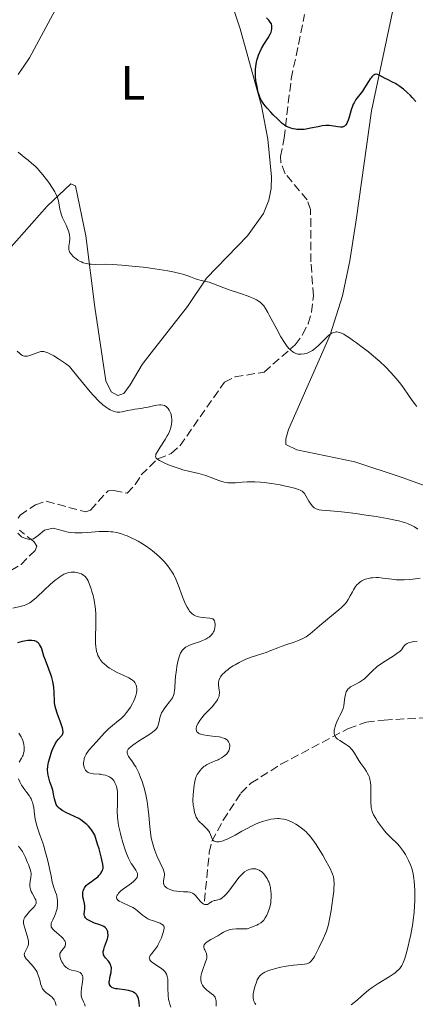
# Model space of a CAD drawing. Units: metres. Extents: x 622141 to 625623, y 4669351 to 4671722.
# Drawn here: x 624747 to 624830, y 4670314 to 4670519 of the extents above; entities that cross this region are included whole.
import ezdxf
from ezdxf.enums import TextEntityAlignment as Align

# ---------------------------------------------------------------- set-up
doc = ezdxf.new("R2010")
doc.units = ezdxf.units.M
doc.header["$MEASUREMENT"] = 0
doc.linetypes.add('DGN Style 3', pattern=[2.435891, 1.739922, -0.695969])
for name, color, linetype, lineweight in [('Barranco lineal', 142, 'DGN Style 3', 13), ('Curva de nivel directora', 30, 'Continuous', 30), ('Curva de nivel intermedia', 30, 'Continuous', 0), ('Etiqueta de uso rústico', 92, 'Continuous', 0), ('Línea de cambio de uso (parcela vista)', 92, 'Continuous', 0)]:
    doc.layers.add(name, color=color, linetype=linetype, lineweight=lineweight)
doc.styles.add('Style-Arial', font='arial.ttf')

msp = doc.modelspace()

# ---------------------------------------------------------------- linework, layer by layer
at = {"layer": 'Barranco lineal', "color": 142, "linetype": 'DGN Style 3', "lineweight": 13}
for points in [[(624746.83, 4670414.98, 314.97), (624747.21, 4670415.61, 314.86), (624750.4, 4670417.77, 314.17), (624752.69, 4670418.48, 313.71), (624760.91, 4670416.28, 312.63), (624761.87, 4670416.65, 312.48), (624765.57, 4670420.68, 312), (624766.76, 4670420.7, 311.76), (624769.55, 4670420.15, 311.76), (624771.23, 4670421.97, 311.46), (624772.46, 4670423.96, 311.05), (624775.93, 4670427.36, 309.87), (624778.73, 4670428.43, 309.38), (624780.56, 4670430.08, 308.93), (624789.79, 4670443.29, 307), (624792, 4670444.38, 306.72), (624798.08, 4670445.41, 306.04), (624804.54, 4670451.07, 304.85), (624806.08, 4670453.19, 304.6), (624807.22, 4670455.48, 304.4), (624807.97, 4670457.89, 304.21), (624808.33, 4670461.25, 303.9), (624807.82, 4670468.38, 302.94), (624807.76, 4670479.25, 301.98), (624807.01, 4670481.26, 301.75), (624802.47, 4670486.7, 300.99), (624801.58, 4670489.07, 300.69), (624801.5, 4670490.29, 300.56), (624802.22, 4670494.15, 300.39), (624803.73, 4670506.51, 299.11), (624806.5, 4670519.9, 298.58)], [(624743.21, 4670402.82, 317.07), (624747.42, 4670405.34, 315.89), (624750.34, 4670408.26, 315.16), (624750.69, 4670409.12, 315.1), (624750.08, 4670410.11, 315.1), (624747.07, 4670412.44, 315.1)], [(624785.62, 4670335.21, 314.37), (624786.64, 4670345.34, 311.27), (624787.2, 4670347.65, 310.62), (624789.54, 4670352.03, 309.65), (624793.23, 4670357.7, 308.63), (624795.33, 4670359.76, 308.17), (624801.57, 4670363.69, 306.78), (624815.62, 4670371.15, 304.63), (624819.31, 4670372.46, 304.36), (624823.07, 4670372.92, 304.12), (624831.3, 4670373.35, 303.05), (624834.28, 4670372.61, 303.05), (624837.68, 4670371.27, 302.57), (624842.81, 4670370.66, 301.86), (624856.68, 4670373.57, 300.42), (624861.4, 4670375.73, 299.71), (624866.6, 4670378.99, 298.64), (624868.87, 4670380.09, 298.32), (624871.26, 4670380.79, 298.09), (624876.98, 4670380.86, 297.58), (624879.76, 4670380.9, 296.85), (624884.7, 4670382.07, 296.37), (624887.58, 4670381.52, 295.77)]]:
    msp.add_polyline3d(points, dxfattribs=at)
at = {"layer": 'Curva de nivel directora', "color": 30, "linetype": 'Continuous', "lineweight": 30, "flags": 128}
for points, elevation in [([(624801.59, 4670497.39), (624800.9, 4670498.06), (624799.96, 4670499), (624799.45, 4670499.54), (624798.68, 4670500.39), (624798, 4670501.23), (624797.72, 4670501.62), (624797.49, 4670501.99), (624797.36, 4670502.23), (624797.15, 4670502.67), (624796.95, 4670503.29), (624796.86, 4670503.67), (624796.72, 4670504.42), (624796.6, 4670504.99), (624796.43, 4670505.79), (624796.36, 4670506.22), (624796.28, 4670506.93), (624796.25, 4670507.31), (624796.25, 4670508.05), (624796.27, 4670508.43), (624796.33, 4670509.04), (624796.49, 4670509.98), (624796.65, 4670510.61), (624796.75, 4670510.93), (624796.91, 4670511.4), (624797.11, 4670511.87), (624797.55, 4670512.78), (624798.03, 4670513.63), (624798.91, 4670515.05), (624799.34, 4670515.82), (624799.51, 4670516.22), (624799.59, 4670516.46), (624799.69, 4670516.89), (624799.71, 4670517.33), (624799.69, 4670517.56), (624799.58, 4670517.92), (624799.36, 4670518.3), (624799.21, 4670518.51), (624799.02, 4670518.72), (624798.55, 4670519.17)], 300), ([(624829.68, 4670501.79), (624828.91, 4670502.6), (624828.54, 4670502.98), (624827.8, 4670503.68), (624827.08, 4670504.3), (624826.62, 4670504.67), (624826.32, 4670504.89), (624825.74, 4670505.29), (624825.43, 4670505.48), (624824.83, 4670505.81), (624823.76, 4670506.33), (624823.3, 4670506.55), (624822.69, 4670506.9), (624822.01, 4670507.28), (624821.7, 4670507.39), (624821.44, 4670507.43), (624821.31, 4670507.43), (624821.12, 4670507.38), (624820.92, 4670507.28), (624820.82, 4670507.21), (624820.5, 4670506.92), (624820.34, 4670506.72), (624820.17, 4670506.49), (624819.8, 4670505.92), (624818.98, 4670504.6), (624818.54, 4670503.94), (624817.2, 4670502.15), (624816.81, 4670501.52), (624816.63, 4670501.18), (624816.48, 4670500.82), (624816.21, 4670500.06), (624815.77, 4670498.53), (624815.57, 4670497.86), (624815.38, 4670497.37), (624815.28, 4670497.16), (624815.1, 4670496.9), (624814.91, 4670496.69), (624814.8, 4670496.61), (624814.56, 4670496.49), (624814.43, 4670496.45), (624814.21, 4670496.42), (624813.96, 4670496.42), (624813.42, 4670496.49), (624812.09, 4670496.71), (624811.59, 4670496.76), (624811.34, 4670496.77), (624810.94, 4670496.76), (624810.13, 4670496.67), (624809.31, 4670496.52), (624807.74, 4670496.18), (624806.81, 4670496.02), (624806.38, 4670495.96), (624805.76, 4670495.91), (624805.18, 4670495.92), (624804.9, 4670495.94), (624804.63, 4670495.97), (624804.1, 4670496.07), (624803.6, 4670496.21), (624803.29, 4670496.32), (624802.74, 4670496.56), (624802.39, 4670496.76), (624802.22, 4670496.87), (624801.86, 4670497.15), (624801.59, 4670497.39)], 300), ([(624756.18, 4670370.47), (624756.16, 4670370.78), (624756.13, 4670370.96), (624756.05, 4670371.27), (624755.94, 4670371.63), (624755.64, 4670372.45), (624754.93, 4670374.34), (624754.65, 4670375.27), (624754.55, 4670375.71), (624754.42, 4670376.52), (624754.37, 4670377.28), (624754.35, 4670378.24), (624754.34, 4670378.71), (624754.27, 4670379.68), (624754.2, 4670380.17), (624754.05, 4670380.95), (624753.84, 4670381.76), (624753.71, 4670382.19), (624753.22, 4670383.54), (624752.5, 4670385.37), (624752.18, 4670386.22), (624751.93, 4670387.01), (624751.65, 4670387.92), (624751.49, 4670388.31), (624751.3, 4670388.64), (624751.2, 4670388.79), (624751.02, 4670388.99), (624750.8, 4670389.15), (624750.64, 4670389.24), (624750.28, 4670389.39), (624750.08, 4670389.44), (624749.65, 4670389.5), (624749.17, 4670389.5), (624748.82, 4670389.48), (624748.08, 4670389.36), (624747.63, 4670389.26), (624746.69, 4670388.99)], 325), ([(624765.49, 4670328.82), (624765.44, 4670328.99), (624765.31, 4670329.28), (624765.21, 4670329.42), (624764.97, 4670329.67), (624764.64, 4670329.88), (624764.36, 4670330.01), (624763.66, 4670330.29), (624762.76, 4670330.62), (624762.28, 4670330.82), (624761.61, 4670331.14), (624761.22, 4670331.39), (624761.06, 4670331.52), (624760.86, 4670331.73), (624760.72, 4670331.95), (624760.66, 4670332.11), (624760.6, 4670332.43), (624760.59, 4670332.6), (624760.61, 4670332.94), (624760.7, 4670333.63), (624760.73, 4670333.97), (624760.72, 4670334.22), (624760.66, 4670334.7), (624760.42, 4670335.62), (624760.32, 4670336.08), (624760.27, 4670336.5), (624760.27, 4670336.71), (624760.29, 4670337.03), (624760.36, 4670337.34), (624760.41, 4670337.5), (624760.55, 4670337.81), (624760.64, 4670337.96), (624760.8, 4670338.18), (624761, 4670338.41), (624761.46, 4670338.83), (624762, 4670339.24), (624762.72, 4670339.75), (624763.04, 4670340), (624763.47, 4670340.35), (624763.65, 4670340.52), (624763.96, 4670340.87), (624764.13, 4670341.1), (624764.22, 4670341.26), (624764.39, 4670341.59), (624764.47, 4670341.83), (624764.5, 4670341.98), (624764.51, 4670342.26), (624764.46, 4670342.88), (624764.27, 4670343.82), (624764.12, 4670344.44), (624763.67, 4670346.05), (624763.37, 4670347.07), (624762.8, 4670348.9), (624762.37, 4670349.63), (624762.08, 4670350.06), (624761.88, 4670350.32), (624761.47, 4670350.8), (624761.16, 4670351.12), (624760.95, 4670351.31), (624760.52, 4670351.67), (624759.87, 4670352.12), (624759.44, 4670352.38), (624758.58, 4670352.82), (624756.77, 4670353.66), (624756.24, 4670353.94), (624755.99, 4670354.08), (624755.55, 4670354.39), (624755.35, 4670354.56), (624755.1, 4670354.83), (624754.89, 4670355.13), (624754.77, 4670355.34), (624754.58, 4670355.8), (624754.51, 4670356.03), (624754.39, 4670356.51), (624754.21, 4670357.48), (624754.12, 4670357.95), (624754.04, 4670358.28), (624753.86, 4670358.9), (624753.44, 4670360.05), (624753.26, 4670360.63), (624753.12, 4670361.15), (624753.06, 4670361.43), (624753, 4670361.85), (624752.96, 4670362.54), (624753.01, 4670363.31), (624753.07, 4670363.72), (624753.15, 4670364.16), (624753.39, 4670365.07), (624753.68, 4670366), (624753.83, 4670366.4), (624754.14, 4670367.14), (624754.38, 4670367.64), (624754.56, 4670367.96), (624754.9, 4670368.5), (624755.22, 4670368.92), (624755.77, 4670369.54), (624755.96, 4670369.77), (624756.04, 4670369.89), (624756.13, 4670370.1), (624756.18, 4670370.33), (624756.18, 4670370.47)], 325), ([(624772.08, 4670313.23), (624772.04, 4670314.08), (624771.98, 4670314.58), (624771.92, 4670314.82), (624771.81, 4670315.17), (624771.65, 4670315.49), (624771.55, 4670315.64), (624771.3, 4670315.92), (624771.15, 4670316.04), (624770.88, 4670316.21), (624770.56, 4670316.35), (624770.33, 4670316.43), (624769.82, 4670316.56), (624769.01, 4670316.7), (624767.95, 4670316.84), (624767.49, 4670316.9), (624767.2, 4670316.95), (624766.72, 4670317.07), (624766.37, 4670317.21), (624766.21, 4670317.32), (624766.12, 4670317.4), (624765.98, 4670317.58), (624765.88, 4670317.79), (624765.84, 4670317.9), (624765.81, 4670318.1), (624765.8, 4670318.44), (624765.82, 4670318.63), (624765.89, 4670319.07), (624766, 4670319.58), (624766.17, 4670320.32), (624766.22, 4670320.7), (624766.25, 4670321.08), (624766.24, 4670321.26), (624766.21, 4670321.52), (624766.14, 4670321.78), (624766.08, 4670321.94), (624765.93, 4670322.24), (624765.64, 4670322.65), (624765.04, 4670323.36), (624764.82, 4670323.64), (624764.73, 4670323.78), (624764.63, 4670323.99), (624764.57, 4670324.2), (624764.55, 4670324.32), (624764.54, 4670324.56), (624764.55, 4670324.7), (624764.59, 4670324.91), (624764.65, 4670325.14), (624764.83, 4670325.65), (624765.26, 4670326.78), (624765.43, 4670327.34), (624765.49, 4670327.6), (624765.55, 4670328.1), (624765.54, 4670328.55), (624765.49, 4670328.82)], 325)]:
    msp.add_lwpolyline(points, dxfattribs=dict(at, elevation=elevation))
at = {"layer": 'Curva de nivel intermedia', "color": 30, "linetype": 'Continuous', "lineweight": 0, "flags": 128}
for points, elevation in [([(624784.5, 4670464.61), (624783.8, 4670464.85), (624782.75, 4670465.25), (624782.14, 4670465.48), (624781.15, 4670465.79), (624780.54, 4670465.95), (624779.42, 4670466.21), (624777.99, 4670466.48), (624777.13, 4670466.62), (624774.4, 4670467.03), (624772.88, 4670467.23), (624770.58, 4670467.49), (624768.41, 4670467.7), (624767.43, 4670467.77), (624766.55, 4670467.82), (624765.05, 4670467.86), (624762.87, 4670467.83), (624762.06, 4670467.85), (624761.69, 4670467.88), (624761, 4670468), (624760.38, 4670468.18), (624760, 4670468.33), (624759.75, 4670468.45), (624759.28, 4670468.72), (624758.82, 4670469.03), (624758.61, 4670469.2), (624758.3, 4670469.46), (624757.91, 4670469.88), (624757.7, 4670470.17), (624757.61, 4670470.31), (624757.51, 4670470.53), (624757.44, 4670470.74), (624757.41, 4670470.88), (624757.39, 4670471.17), (624757.41, 4670471.6), (624757.55, 4670472.48), (624757.59, 4670473.12), (624757.58, 4670473.46), (624757.51, 4670474), (624757.36, 4670474.61), (624757.25, 4670474.93), (624757.12, 4670475.28), (624756.8, 4670476.01), (624756.09, 4670477.54), (624755.8, 4670478.29), (624755.68, 4670478.64), (624755.51, 4670479.32), (624755.22, 4670481.06), (624755.1, 4670481.51), (624755.03, 4670481.73), (624754.9, 4670482.07), (624754.63, 4670482.64), (624754.45, 4670482.95), (624754, 4670483.68), (624753.19, 4670484.86), (624752.71, 4670485.52), (624751.95, 4670486.51), (624751.15, 4670487.45), (624750.76, 4670487.88), (624750.37, 4670488.27), (624749.63, 4670488.95), (624748.93, 4670489.53), (624748.07, 4670490.2), (624747.67, 4670490.52), (624746.85, 4670491.23)], 305), ([(624829.9, 4670438.24), (624829.55, 4670438.65), (624828.8, 4670439.66), (624828.14, 4670440.61), (624827.11, 4670442.09), (624826.53, 4670442.88), (624825.57, 4670444.09), (624825.05, 4670444.7), (624824.5, 4670445.3), (624823.35, 4670446.48), (624822.15, 4670447.59), (624821.35, 4670448.3), (624819.8, 4670449.59), (624818.24, 4670450.82), (624817.31, 4670451.52), (624816.72, 4670451.94), (624815.64, 4670452.68), (624814.98, 4670453.1), (624814.66, 4670453.28), (624814.2, 4670453.51), (624813.74, 4670453.67), (624813.52, 4670453.72), (624813.23, 4670453.75), (624813.08, 4670453.75), (624812.86, 4670453.73), (624812.53, 4670453.65), (624812.2, 4670453.5), (624811.98, 4670453.37), (624811.55, 4670453.06), (624810.9, 4670452.47), (624809.7, 4670451.22), (624809.42, 4670450.95), (624808.9, 4670450.49), (624808.43, 4670450.12), (624808.13, 4670449.92), (624807.58, 4670449.6), (624807.07, 4670449.37), (624806.81, 4670449.29), (624806.42, 4670449.19), (624805.77, 4670449.12), (624805.32, 4670449.12), (624805.07, 4670449.15), (624804.68, 4670449.26), (624804.25, 4670449.46), (624804.02, 4670449.61), (624803.7, 4670449.86), (624803.54, 4670450.01), (624803.28, 4670450.27), (624802.88, 4670450.74), (624802.46, 4670451.33), (624802.17, 4670451.77), (624801.58, 4670452.74), (624800.69, 4670454.32), (624799.15, 4670457.24), (624798.86, 4670457.78), (624798.37, 4670458.62), (624797.98, 4670459.19), (624797.76, 4670459.46), (624797.61, 4670459.61), (624797.32, 4670459.87), (624796.81, 4670460.23), (624796.5, 4670460.42), (624795.93, 4670460.71), (624795.2, 4670461.03), (624794.75, 4670461.2), (624793.15, 4670461.76), (624790.77, 4670462.55), (624789.69, 4670462.93), (624788.41, 4670463.41), (624787.15, 4670463.92), (624786.63, 4670464.1), (624785.9, 4670464.29), (624784.96, 4670464.5), (624784.5, 4670464.61)], 305), ([(624759.24, 4670444.42), (624757.55, 4670446.56), (624756.66, 4670447.2), (624755.25, 4670448.17), (624754.23, 4670448.8), (624753.72, 4670449.08), (624753.44, 4670449.21), (624752.97, 4670449.42), (624752.4, 4670449.61), (624752.14, 4670449.66), (624751.76, 4670449.68), (624751.57, 4670449.66), (624751.14, 4670449.56), (624750.37, 4670449.29), (624749.27, 4670448.87), (624748.75, 4670448.73), (624748.34, 4670448.7), (624748.15, 4670448.72), (624747.86, 4670448.8), (624747.72, 4670448.86), (624747.41, 4670449.05), (624747.16, 4670449.24), (624746.59, 4670449.75)], 310), ([(624809.1, 4670416.81), (624808.89, 4670416.89), (624808.52, 4670417.11), (624808.29, 4670417.3), (624808.15, 4670417.45), (624807.87, 4670417.8), (624807.4, 4670418.54), (624806.77, 4670419.61), (624806.46, 4670420.07), (624806.14, 4670420.43), (624805.97, 4670420.57), (624805.84, 4670420.66), (624805.57, 4670420.82), (624805.24, 4670420.96), (624804.39, 4670421.22), (624803.21, 4670421.51), (624802.53, 4670421.66), (624801.41, 4670421.89), (624799.64, 4670422.19), (624798.07, 4670422.39), (624797.3, 4670422.47), (624796.16, 4670422.54), (624795.06, 4670422.56), (624794.51, 4670422.54), (624793.46, 4670422.47), (624792.1, 4670422.36), (624791.45, 4670422.33), (624790.8, 4670422.33), (624790.49, 4670422.35), (624790.02, 4670422.41), (624789.56, 4670422.5), (624789.26, 4670422.58), (624788.66, 4670422.78), (624788.07, 4670423.01), (624786.86, 4670423.51), (624785.94, 4670423.86), (624785.46, 4670424.01), (624784.47, 4670424.27), (624782.33, 4670424.76), (624781.16, 4670425.06), (624780.55, 4670425.24), (624779.32, 4670425.65), (624778.52, 4670425.95), (624777.54, 4670426.35), (624777.09, 4670426.54), (624776.27, 4670426.95), (624775.89, 4670427.19), (624775.74, 4670427.31), (624775.58, 4670427.47), (624775.51, 4670427.58), (624775.44, 4670427.82), (624775.48, 4670428.08), (624775.54, 4670428.27), (624775.78, 4670428.74), (624776.42, 4670429.76), (624777.44, 4670431.34), (624777.89, 4670432.09), (624778.07, 4670432.42), (624778.37, 4670433.02), (624778.57, 4670433.55), (624778.66, 4670433.88), (624778.78, 4670434.53), (624778.83, 4670435.2), (624778.82, 4670435.54), (624778.78, 4670436.05), (624778.69, 4670436.54), (624778.62, 4670436.77), (624778.45, 4670437.21), (624778.3, 4670437.48), (624778.08, 4670437.8), (624777.96, 4670437.94), (624777.65, 4670438.21), (624777.49, 4670438.32), (624777.32, 4670438.41), (624776.95, 4670438.53), (624776.56, 4670438.59), (624776.29, 4670438.6), (624775.7, 4670438.54), (624774.99, 4670438.39), (624773.92, 4670438.12), (624773.34, 4670438), (624772.41, 4670437.84), (624771.11, 4670437.66), (624770.48, 4670437.56), (624769.6, 4670437.37), (624768.52, 4670437.14), (624768.03, 4670437.07), (624767.62, 4670437.05), (624767.42, 4670437.06), (624767.1, 4670437.11), (624766.59, 4670437.26), (624765.99, 4670437.54), (624765.65, 4670437.73), (624765.2, 4670438.02), (624764.93, 4670438.2), (624764.48, 4670438.56), (624763.64, 4670439.34), (624762.52, 4670440.51), (624761.85, 4670441.27), (624760.21, 4670443.21), (624759.24, 4670444.42)], 310), ([(624830.11, 4670412.68), (624829.4, 4670413.14), (624828.88, 4670413.43), (624828.58, 4670413.58), (624828.06, 4670413.81), (624827.42, 4670414.03), (624827.05, 4670414.15), (624826.16, 4670414.39), (624825.64, 4670414.51), (624824.75, 4670414.7), (624823.73, 4670414.9), (624821.39, 4670415.3), (624818.86, 4670415.68), (624817.19, 4670415.92), (624814.22, 4670416.28), (624811.89, 4670416.5), (624810.11, 4670416.63), (624809.56, 4670416.7), (624809.1, 4670416.81)], 310), ([(624781.07, 4670398.6), (624780.17, 4670401.07), (624779.67, 4670402.27), (624779.18, 4670403.27), (624778.9, 4670403.75), (624778.44, 4670404.44), (624777.93, 4670405.13), (624777.65, 4670405.47), (624777.25, 4670405.93), (624776.36, 4670406.83), (624775.62, 4670407.49), (624774.84, 4670408.14), (624774.44, 4670408.45), (624773.31, 4670409.24), (624772.72, 4670409.62), (624771.81, 4670410.15), (624770.87, 4670410.64), (624770.38, 4670410.87), (624769.51, 4670411.26), (624769.06, 4670411.43), (624768.36, 4670411.67), (624767.65, 4670411.88), (624767.29, 4670411.96), (624766.54, 4670412.1), (624766.16, 4670412.15), (624765.57, 4670412.2), (624764.97, 4670412.22), (624763.73, 4670412.18), (624761.29, 4670411.97), (624760.16, 4670411.89), (624759.64, 4670411.88), (624758.66, 4670411.9), (624757.78, 4670411.99), (624757.24, 4670412.07), (624754.12, 4670412.9), (624752.3, 4670412.48), (624750.99, 4670411.38), (624750.03, 4670410.69), (624749.23, 4670410.52), (624748.38, 4670410.7), (624747.5, 4670411.11), (624746.72, 4670411.81)], 315), ([(624761.56, 4670361.93), (624761.4, 4670362.01), (624761.18, 4670362.14), (624760.99, 4670362.31), (624760.88, 4670362.44), (624760.69, 4670362.75), (624760.62, 4670362.91), (624760.51, 4670363.27), (624760.46, 4670363.65), (624760.45, 4670363.91), (624760.48, 4670364.43), (624760.54, 4670364.72), (624760.59, 4670364.91), (624760.72, 4670365.28), (624760.98, 4670365.81), (624761.19, 4670366.15), (624761.67, 4670366.8), (624762.28, 4670367.48), (624763.14, 4670368.37), (624763.57, 4670368.84), (624764.88, 4670370.32), (624765.36, 4670370.82), (624765.62, 4670371.07), (624766.46, 4670371.78), (624767.64, 4670372.72), (624768.2, 4670373.19), (624768.47, 4670373.43), (624768.96, 4670373.93), (624769.42, 4670374.45), (624769.7, 4670374.81), (624770.21, 4670375.56), (624770.67, 4670376.36), (624770.87, 4670376.78), (624771.13, 4670377.39), (624771.33, 4670377.99), (624771.41, 4670378.27), (624771.46, 4670378.55), (624771.52, 4670379.06), (624771.52, 4670379.53), (624771.49, 4670379.82), (624771.45, 4670380), (624771.36, 4670380.32), (624771.23, 4670380.61), (624771.14, 4670380.75), (624770.98, 4670380.94), (624770.65, 4670381.23), (624770.43, 4670381.38), (624769.86, 4670381.69), (624768.68, 4670382.25), (624767.43, 4670382.84), (624766.8, 4670383.17), (624765.87, 4670383.71), (624765.37, 4670384.06), (624765.13, 4670384.24), (624764.79, 4670384.53), (624764.33, 4670384.99), (624763.93, 4670385.5), (624763.76, 4670385.77), (624763.45, 4670386.36), (624763.33, 4670386.68), (624763.17, 4670387.19), (624763.06, 4670387.74), (624763.01, 4670388.13), (624762.94, 4670388.94), (624762.93, 4670390.21), (624763.02, 4670392.74), (624763.03, 4670394.26), (624763.01, 4670394.97), (624762.94, 4670395.98), (624762.83, 4670396.95), (624762.75, 4670397.43), (624762.66, 4670397.91), (624762.44, 4670398.83), (624762.2, 4670399.7), (624762.03, 4670400.24), (624761.71, 4670401.16), (624761.38, 4670401.91), (624761.18, 4670402.27), (624761.05, 4670402.46), (624760.76, 4670402.78), (624760.44, 4670403.06), (624760.27, 4670403.18), (624759.99, 4670403.34), (624759.52, 4670403.54), (624759, 4670403.66), (624758.64, 4670403.71), (624758.39, 4670403.72), (624757.9, 4670403.71), (624757.4, 4670403.65), (624757.15, 4670403.59), (624756.76, 4670403.46), (624756.34, 4670403.28), (624756.12, 4670403.16), (624755.49, 4670402.76), (624755.13, 4670402.5), (624754.55, 4670402.04), (624753.51, 4670401.14), (624752.29, 4670400.01), (624750.62, 4670398.46), (624749.88, 4670397.82), (624749.25, 4670397.35)], 320), ([(624790.55, 4670383.47), (624790.88, 4670383.72), (624791.6, 4670384.19), (624792.01, 4670384.44), (624792.86, 4670384.91), (624793.71, 4670385.33), (624794.28, 4670385.58), (624795.35, 4670386.01), (624796.46, 4670386.38), (624797.82, 4670386.79), (624798.48, 4670387.01), (624799.49, 4670387.39), (624800.9, 4670387.96), (624801.64, 4670388.24), (624802.79, 4670388.63), (624804.31, 4670389.13), (624805, 4670389.38), (624805.84, 4670389.74), (624806.24, 4670389.94), (624806.81, 4670390.28), (624807.1, 4670390.47), (624807.69, 4670390.9), (624808.66, 4670391.7), (624810.09, 4670392.95), (624810.87, 4670393.61), (624812.09, 4670394.6), (624813.62, 4670395.84), (624814.26, 4670396.41), (624814.53, 4670396.68), (624815, 4670397.18), (624815.37, 4670397.68), (624815.59, 4670398.02), (624816.01, 4670398.76), (624816.45, 4670399.62), (624816.7, 4670400.06), (624817.12, 4670400.72), (624817.45, 4670401.12), (624817.63, 4670401.31), (624817.92, 4670401.57), (624818.24, 4670401.8), (624818.46, 4670401.94), (624818.95, 4670402.17), (624819.2, 4670402.27), (624819.74, 4670402.42), (624820.3, 4670402.53), (624820.68, 4670402.57), (624821.46, 4670402.6), (624821.9, 4670402.58), (624822.79, 4670402.49), (624824.65, 4670402.23), (624825.64, 4670402.14), (624826.16, 4670402.12), (624827.23, 4670402.13), (624828.34, 4670402.2), (624829.08, 4670402.28), (624830.58, 4670402.49)], 310), ([(624774.38, 4670349.46), (624774.24, 4670350.65), (624774.03, 4670353.09), (624773.92, 4670354.28), (624773.85, 4670354.85), (624773.68, 4670355.95), (624773.48, 4670357), (624773.33, 4670357.69), (624772.98, 4670359.02), (624772.56, 4670360.34), (624772.33, 4670360.97), (624771.96, 4670361.89), (624771.54, 4670362.74), (624771.32, 4670363.14), (624771.09, 4670363.51), (624770.62, 4670364.2), (624770.06, 4670364.99), (624769.83, 4670365.34), (624769.65, 4670365.66), (624769.59, 4670365.81), (624769.53, 4670366.09), (624769.53, 4670366.23), (624769.56, 4670366.43), (624769.6, 4670366.56), (624769.76, 4670366.82), (624770, 4670367.09), (624770.2, 4670367.28), (624770.73, 4670367.69), (624771.92, 4670368.5), (624773.69, 4670369.63), (624774.45, 4670370.12), (624775.18, 4670370.66), (624775.43, 4670370.89), (624775.72, 4670371.24), (624775.83, 4670371.42), (624775.99, 4670371.83), (624776.19, 4670372.6), (624776.37, 4670373.38), (624776.49, 4670373.79), (624776.72, 4670374.39), (624776.87, 4670374.68), (624777.22, 4670375.24), (624777.61, 4670375.76), (624778.38, 4670376.71), (624778.79, 4670377.28), (624778.96, 4670377.56), (624779.16, 4670377.99), (624779.31, 4670378.45), (624779.36, 4670378.71), (624779.4, 4670378.98), (624779.45, 4670379.59), (624779.52, 4670381.08), (624779.6, 4670382), (624779.78, 4670383.38), (624779.9, 4670384.09), (624780.12, 4670385.14), (624780.39, 4670386.08), (624780.53, 4670386.49), (624780.68, 4670386.85), (624780.79, 4670387.06), (624781.01, 4670387.42), (624781.14, 4670387.57), (624781.4, 4670387.84), (624781.68, 4670388.06), (624781.89, 4670388.19), (624782.36, 4670388.42), (624783.28, 4670388.77), (624784.6, 4670389.22), (624785.2, 4670389.45), (624785.95, 4670389.78), (624786.36, 4670390.02), (624786.6, 4670390.19), (624787, 4670390.54), (624787.12, 4670390.68), (624787.35, 4670390.98), (624787.53, 4670391.31), (624787.63, 4670391.53), (624787.77, 4670392.02), (624787.8, 4670392.21), (624787.84, 4670392.59), (624787.84, 4670392.84), (624787.8, 4670393.3), (624787.73, 4670393.58), (624787.62, 4670393.79), (624787.55, 4670393.87), (624787.36, 4670393.99), (624787.19, 4670394.05), (624786.74, 4670394.13), (624785.18, 4670394.28), (624784.37, 4670394.42), (624783.94, 4670394.54), (624783.74, 4670394.61), (624783.46, 4670394.75), (624783.08, 4670395.01), (624782.72, 4670395.37), (624782.55, 4670395.59), (624782.38, 4670395.84), (624782.04, 4670396.42), (624781.71, 4670397.08), (624781.49, 4670397.57), (624781.07, 4670398.6)], 315), ([(624749.25, 4670397.35), (624748.97, 4670397.17), (624748.43, 4670396.89), (624748.07, 4670396.75), (624747.27, 4670396.53), (624745.72, 4670396.19)], 320), ([(624814.17, 4670374.51), (624814.31, 4670374.84), (624814.51, 4670375.35), (624814.59, 4670375.62), (624814.66, 4670375.9), (624814.76, 4670376.5), (624814.92, 4670377.68), (624815, 4670378.19), (624815.09, 4670378.59), (624815.15, 4670378.76), (624815.27, 4670379), (624815.42, 4670379.22), (624815.51, 4670379.33), (624815.87, 4670379.65), (624816.1, 4670379.81), (624817.01, 4670380.32), (624817.94, 4670380.83), (624818.39, 4670381.1), (624819.01, 4670381.53), (624819.27, 4670381.76), (624819.75, 4670382.25), (624820.41, 4670382.98), (624820.83, 4670383.39), (624821.33, 4670383.82), (624821.62, 4670384.05), (624822.13, 4670384.42), (624823.29, 4670385.19), (624824.94, 4670386.25), (624825.72, 4670386.78), (624826.39, 4670387.29), (624826.68, 4670387.53), (624826.8, 4670387.74), (624827.06, 4670388.11), (624827.32, 4670388.41), (624827.49, 4670388.57), (624827.85, 4670388.83), (624828.13, 4670388.98), (624828.31, 4670389.05), (624828.68, 4670389.16), (624829.24, 4670389.25), (624829.99, 4670389.33)], 305), ([(624787.76, 4670347.66), (624787.65, 4670347.71), (624787.48, 4670347.84), (624787.36, 4670347.97), (624787.29, 4670348.06), (624787.18, 4670348.28), (624786.9, 4670349.09), (624786.68, 4670349.54), (624786.53, 4670349.76), (624786.15, 4670350.22), (624785.7, 4670350.67), (624785.06, 4670351.28), (624784.74, 4670351.59), (624784.35, 4670352.01), (624784.17, 4670352.25), (624783.91, 4670352.71), (624783.68, 4670353.31), (624783.58, 4670353.68), (624783.39, 4670354.59), (624783.31, 4670355.15), (624783.2, 4670356.12), (624783.3, 4670357.42), (624783.51, 4670359.32), (624783.57, 4670359.77), (624783.7, 4670360.47), (624783.84, 4670360.95), (624783.94, 4670361.18), (624784.15, 4670361.56), (624784.51, 4670362.12), (624784.72, 4670362.4), (624785.09, 4670362.82), (624785.53, 4670363.21), (624785.78, 4670363.39), (624786.05, 4670363.56), (624786.64, 4670363.86), (624787.88, 4670364.39), (624788.46, 4670364.65), (624788.73, 4670364.79), (624789.21, 4670365.06), (624789.63, 4670365.35), (624789.87, 4670365.53), (624790.27, 4670365.9), (624790.58, 4670366.28), (624790.72, 4670366.53), (624790.79, 4670366.7), (624790.88, 4670367.05), (624790.9, 4670367.44), (624790.89, 4670367.63), (624790.84, 4670367.93), (624790.74, 4670368.22), (624790.68, 4670368.36), (624790.53, 4670368.6), (624790.43, 4670368.71), (624790.25, 4670368.86), (624789.89, 4670369.07), (624789.38, 4670369.24), (624789.07, 4670369.31), (624788.71, 4670369.38), (624787.9, 4670369.48), (624786.17, 4670369.68), (624785.41, 4670369.8), (624785.09, 4670369.88), (624784.9, 4670369.94), (624784.58, 4670370.06), (624784.45, 4670370.14), (624784.23, 4670370.29), (624784.07, 4670370.48), (624784, 4670370.61), (624783.96, 4670370.71), (624783.92, 4670370.91), (624783.92, 4670371.17), (624784, 4670371.55), (624784.07, 4670371.75), (624784.3, 4670372.25), (624784.64, 4670372.79), (624784.85, 4670373.08), (624785.08, 4670373.37), (624785.6, 4670373.97), (624787.21, 4670375.68), (624787.75, 4670376.3), (624787.97, 4670376.57), (624788.23, 4670376.94), (624788.34, 4670377.12), (624788.52, 4670377.45), (624788.67, 4670377.9), (624788.72, 4670378.13), (624788.75, 4670378.5), (624788.75, 4670378.7), (624788.71, 4670379.13), (624788.58, 4670380.16), (624788.57, 4670380.53), (624788.58, 4670380.73), (624788.64, 4670381.12), (624788.7, 4670381.32), (624788.82, 4670381.62), (624788.99, 4670381.92), (624789.13, 4670382.12), (624789.46, 4670382.52), (624789.65, 4670382.71), (624790.08, 4670383.1), (624790.55, 4670383.47)], 310), ([(624816.18, 4670313.57), (624817.45, 4670314.58), (624818.45, 4670315.43), (624819.84, 4670316.63), (624820.6, 4670317.22), (624821, 4670317.5), (624821.82, 4670318.04), (624824.15, 4670319.44), (624824.96, 4670319.96), (624825.3, 4670320.21), (624825.75, 4670320.58), (624826.14, 4670320.97), (624826.32, 4670321.18), (624826.6, 4670321.58), (624826.74, 4670321.81), (624826.94, 4670322.19), (624827.22, 4670322.87), (624827.37, 4670323.27), (624827.66, 4670324.23), (624828.09, 4670325.83), (624828.31, 4670326.75), (624828.62, 4670328.22), (624828.9, 4670329.75), (624829.02, 4670330.52), (624829.13, 4670331.29), (624829.3, 4670332.81), (624829.41, 4670334.25), (624829.46, 4670335.17), (624829.49, 4670336.84), (624829.48, 4670337.41), (624829.43, 4670338.44), (624829.34, 4670339.34), (624829.27, 4670339.89), (624829.09, 4670340.88), (624828.89, 4670341.76), (624828.77, 4670342.17), (624828.56, 4670342.78), (624828.18, 4670343.68), (624827.76, 4670344.5), (624827.52, 4670344.92), (624827.14, 4670345.53), (624826.72, 4670346.11), (624826.5, 4670346.38), (624826.28, 4670346.64), (624825.83, 4670347.13), (624824.44, 4670348.44), (624823.56, 4670349.36), (624823.14, 4670349.85), (624822.51, 4670350.64), (624821.69, 4670351.8), (624821.32, 4670352.38), (624820.87, 4670353.19), (624820.67, 4670353.63), (624820.59, 4670353.84), (624820.49, 4670354.16), (624820.39, 4670354.67), (624820.36, 4670354.95), (624820.32, 4670355.59), (624820.31, 4670356.76), (624820.31, 4670358.47), (624820.29, 4670359.27), (624820.23, 4670359.9), (624820.19, 4670360.18), (624820.11, 4670360.58), (624819.94, 4670361.14), (624819.83, 4670361.41), (624819.56, 4670361.93), (624819.4, 4670362.2), (624819.03, 4670362.74), (624818.19, 4670363.89), (624817.78, 4670364.5), (624817.39, 4670365.15), (624816.88, 4670366), (624816.61, 4670366.42), (624816.32, 4670366.81), (624816.16, 4670366.99), (624815.9, 4670367.25), (624815.63, 4670367.49), (624815.03, 4670367.92), (624813.85, 4670368.63), (624813.36, 4670368.96), (624813.17, 4670369.13), (624813.05, 4670369.24), (624812.87, 4670369.48), (624812.8, 4670369.6), (624812.7, 4670369.86), (624812.65, 4670370.14), (624812.64, 4670370.34), (624812.67, 4670370.77), (624812.72, 4670371.03), (624812.87, 4670371.59), (624813.08, 4670372.18), (624813.24, 4670372.57), (624813.58, 4670373.33), (624813.84, 4670373.85), (624814.17, 4670374.51)], 305), ([(624747.02, 4670364.17), (624747.52, 4670364.99), (624747.74, 4670365.4), (624747.83, 4670365.61), (624747.96, 4670366), (624748.05, 4670366.4), (624748.08, 4670366.67), (624748.08, 4670367.24), (624748.01, 4670367.84), (624747.94, 4670368.16), (624747.79, 4670368.65), (624747.57, 4670369.16), (624747.44, 4670369.41), (624746.94, 4670370.18)], 330), ([(624774.4, 4670322.76), (624774.26, 4670322.95), (624774.17, 4670323.14), (624774.15, 4670323.39), (624774.17, 4670323.49), (624774.25, 4670323.71), (624774.35, 4670323.89), (624774.64, 4670324.28), (624775.42, 4670325.25), (624775.83, 4670325.84), (624776.02, 4670326.16), (624776.36, 4670326.85), (624776.66, 4670327.55), (624776.82, 4670328.01), (624777.08, 4670328.83), (624777.18, 4670329.28), (624777.21, 4670329.48), (624777.21, 4670329.74), (624777.16, 4670329.97), (624777.11, 4670330.07), (624776.95, 4670330.26), (624776.85, 4670330.35), (624776.65, 4670330.47), (624776.4, 4670330.59), (624775.79, 4670330.81), (624774.84, 4670331.12), (624774.35, 4670331.3), (624773.87, 4670331.51), (624773.65, 4670331.63), (624773.33, 4670331.82), (624772.76, 4670332.25), (624771.66, 4670333.2), (624771.25, 4670333.5), (624771.04, 4670333.65), (624770.68, 4670333.86), (624769.92, 4670334.23), (624768.46, 4670334.88), (624767.9, 4670335.18), (624767.7, 4670335.32), (624767.59, 4670335.42), (624767.44, 4670335.61), (624767.39, 4670335.7), (624767.34, 4670335.89), (624767.34, 4670336.08), (624767.37, 4670336.2), (624767.48, 4670336.44), (624767.56, 4670336.58), (624767.76, 4670336.85), (624768.02, 4670337.12), (624768.24, 4670337.31), (624768.75, 4670337.72), (624769.45, 4670338.24), (624770.43, 4670338.95), (624770.84, 4670339.27), (624771.02, 4670339.42), (624771.3, 4670339.7), (624771.49, 4670339.95), (624771.59, 4670340.11), (624771.63, 4670340.22), (624771.68, 4670340.43), (624771.7, 4670340.64), (624771.69, 4670340.75), (624771.66, 4670340.92), (624771.56, 4670341.2), (624771.31, 4670341.67), (624771.06, 4670342.03), (624770.64, 4670342.65), (624770.4, 4670343.03), (624770.02, 4670343.73), (624769.82, 4670344.14), (624769.41, 4670345.12), (624769.13, 4670345.85), (624768.61, 4670347.43), (624768.26, 4670348.65), (624768.11, 4670349.25), (624767.98, 4670349.83), (624767.76, 4670350.96), (624767.61, 4670352.03), (624767.54, 4670352.71), (624767.47, 4670354), (624767.49, 4670355.34), (624767.54, 4670356.91), (624767.54, 4670357.6), (624767.51, 4670357.91), (624767.43, 4670358.49), (624767.31, 4670359), (624767.22, 4670359.31), (624766.99, 4670359.85), (624766.73, 4670360.29), (624766.59, 4670360.49), (624766.34, 4670360.74), (624766.04, 4670360.96), (624765.88, 4670361.06), (624765.35, 4670361.3), (624765.05, 4670361.4), (624764.55, 4670361.52), (624764.01, 4670361.61), (624763.72, 4670361.64), (624762.5, 4670361.73), (624761.92, 4670361.83), (624761.56, 4670361.93)], 320), ([(624756.69, 4670326.41), (624756.67, 4670326.52), (624756.6, 4670326.77), (624756.54, 4670326.9), (624756.42, 4670327.09), (624756.26, 4670327.3), (624755.86, 4670327.73), (624755.38, 4670328.16), (624754.73, 4670328.71), (624754.44, 4670328.96), (624754.11, 4670329.26), (624753.98, 4670329.4), (624753.83, 4670329.61), (624753.73, 4670329.83), (624753.7, 4670329.94), (624753.67, 4670330.18), (624753.68, 4670330.31), (624753.73, 4670330.52), (624753.8, 4670330.76), (624754.03, 4670331.28), (624754.42, 4670332.09), (624754.6, 4670332.53), (624754.84, 4670333.22), (624754.93, 4670333.57), (624754.97, 4670333.8), (624755.02, 4670334.27), (624755.04, 4670334.97), (624755.01, 4670335.42), (624754.97, 4670335.71), (624754.87, 4670336.26), (624754.79, 4670336.55), (624754.62, 4670337.09), (624754.25, 4670338.04), (624754.1, 4670338.48), (624753.93, 4670339.17), (624753.7, 4670340.43), (624753.51, 4670341.36), (624753.14, 4670342.96), (624752.92, 4670343.87), (624752.54, 4670345.29), (624752.15, 4670346.66), (624751.95, 4670347.3), (624751.37, 4670348.98), (624750.91, 4670350.26), (624750.72, 4670350.87), (624750.48, 4670351.8), (624750.39, 4670352.28), (624750.24, 4670353.27), (624750.06, 4670354.6), (624749.94, 4670355.23), (624749.79, 4670355.82), (624749.69, 4670356.1), (624749.52, 4670356.49), (624749.4, 4670356.73), (624749.12, 4670357.19), (624748.65, 4670357.83), (624748.01, 4670358.64), (624747.71, 4670359.05), (624747.51, 4670359.37), (624747.16, 4670360.02), (624746.88, 4670360.68)], 330), ([(624796.14, 4670313.95), (624795.99, 4670314.21), (624795.94, 4670314.34), (624795.85, 4670314.63), (624795.79, 4670314.94), (624795.77, 4670315.16), (624795.78, 4670315.63), (624795.81, 4670315.91), (624795.91, 4670316.51), (624796.05, 4670317.12), (624796.17, 4670317.53), (624796.45, 4670318.32), (624796.65, 4670318.8), (624796.76, 4670319.02), (624796.96, 4670319.34), (624797.2, 4670319.64), (624797.34, 4670319.79), (624797.68, 4670320.06), (624797.87, 4670320.19), (624798.2, 4670320.38), (624798.59, 4670320.56), (624798.87, 4670320.68), (624799.48, 4670320.89), (624800.5, 4670321.18), (624801.22, 4670321.35), (624802.66, 4670321.62), (624804.17, 4670321.82), (624805.85, 4670321.99), (624806.5, 4670322.07), (624806.96, 4670322.16), (624807.16, 4670322.22), (624807.42, 4670322.33), (624807.66, 4670322.5), (624807.78, 4670322.61), (624807.95, 4670322.8), (624808.33, 4670323.33), (624808.54, 4670323.68), (624809.01, 4670324.5), (624809.5, 4670325.44), (624810.4, 4670327.34), (624810.87, 4670328.43), (624811.06, 4670328.96), (624811.33, 4670329.81), (624811.45, 4670330.29), (624811.69, 4670331.4), (624812.03, 4670333.27), (624812.19, 4670334.29), (624812.4, 4670335.84), (624812.56, 4670337.28), (624812.61, 4670337.92), (624812.64, 4670338.67), (624812.64, 4670339), (624812.62, 4670339.46), (624812.59, 4670339.74), (624812.49, 4670340.28), (624812.33, 4670340.81), (624812.19, 4670341.18), (624811.83, 4670341.97), (624811.57, 4670342.47), (624810.96, 4670343.59), (624810.28, 4670344.77), (624809.33, 4670346.3), (624808.88, 4670346.98), (624808.57, 4670347.45), (624807.99, 4670348.25), (624807.45, 4670348.91), (624807.11, 4670349.29), (624806.88, 4670349.53), (624806.42, 4670349.96), (624806.16, 4670350.18), (624805.61, 4670350.6), (624805.04, 4670350.99), (624804.66, 4670351.22), (624803.9, 4670351.64), (624803.13, 4670351.98), (624802.74, 4670352.11), (624802.15, 4670352.27), (624801.53, 4670352.36), (624801.21, 4670352.39), (624800.88, 4670352.39), (624800.19, 4670352.35), (624799.48, 4670352.25), (624799, 4670352.15), (624798.02, 4670351.88), (624797.29, 4670351.63), (624796.91, 4670351.48), (624796.14, 4670351.15), (624795.6, 4670350.89), (624794.41, 4670350.28), (624793.42, 4670349.73), (624792.04, 4670348.96), (624791.36, 4670348.59), (624790.39, 4670348.12), (624789.95, 4670347.93), (624789.54, 4670347.78), (624789.29, 4670347.7), (624788.83, 4670347.6), (624788.62, 4670347.57), (624788.25, 4670347.56), (624787.93, 4670347.6), (624787.76, 4670347.66)], 310), ([(624795.8, 4670329.87), (624796.57, 4670330.2), (624796.88, 4670330.36), (624797.39, 4670330.68), (624797.78, 4670331), (624797.98, 4670331.23), (624798.32, 4670331.71), (624798.61, 4670332.25), (624798.75, 4670332.54), (624798.94, 4670332.99), (624799.18, 4670333.71), (624799.37, 4670334.46), (624799.44, 4670334.85), (624799.48, 4670335.24), (624799.53, 4670336), (624799.52, 4670336.75), (624799.48, 4670337.21), (624799.37, 4670338.05), (624799.32, 4670338.32), (624799.2, 4670338.79), (624799.06, 4670339.19), (624798.94, 4670339.44), (624798.69, 4670339.9), (624798.38, 4670340.36), (624798.21, 4670340.59), (624797.93, 4670340.92), (624797.49, 4670341.34), (624797.34, 4670341.46), (624797.03, 4670341.66), (624796.71, 4670341.8), (624796.5, 4670341.87), (624796.35, 4670341.9), (624796.06, 4670341.94), (624795.89, 4670341.94), (624795.54, 4670341.91), (624795.19, 4670341.83), (624794.96, 4670341.76), (624794.49, 4670341.56), (624794.01, 4670341.27), (624793.76, 4670341.08), (624793.35, 4670340.69), (624792.87, 4670340.16), (624792.6, 4670339.83), (624790.69, 4670337.28), (624790.03, 4670336.51), (624789.72, 4670336.2), (624789.43, 4670335.96), (624789.25, 4670335.83), (624788.9, 4670335.63), (624788.73, 4670335.56), (624788.42, 4670335.46), (624787.88, 4670335.35), (624787.65, 4670335.3), (624787.49, 4670335.25), (624787.2, 4670335.11), (624786.7, 4670334.77), (624786.46, 4670334.62), (624786.24, 4670334.52), (624786.13, 4670334.48), (624785.96, 4670334.46), (624785.68, 4670334.49), (624785.39, 4670334.62), (624785.24, 4670334.73), (624785.07, 4670334.86), (624784.74, 4670335.2), (624784.06, 4670335.99), (624783.74, 4670336.35), (624783.47, 4670336.61), (624783.34, 4670336.71), (624783.14, 4670336.84), (624782.8, 4670336.98), (624782.6, 4670337.03), (624782.15, 4670337.1), (624781.27, 4670337.15), (624780.37, 4670337.19), (624779.91, 4670337.24), (624779.24, 4670337.34), (624778.63, 4670337.51), (624778.26, 4670337.66), (624777.84, 4670337.89), (624777.66, 4670338.02), (624777.43, 4670338.23), (624777.34, 4670338.34), (624777.23, 4670338.51), (624777.16, 4670338.69), (624777.12, 4670338.81), (624777.09, 4670339.06), (624777.12, 4670339.43), (624777.26, 4670340.17), (624777.3, 4670340.62), (624777.29, 4670340.85), (624777.23, 4670341.21), (624777.11, 4670341.61), (624777.03, 4670341.83), (624775.72, 4670344.63), (624775.29, 4670345.74), (624775.08, 4670346.34), (624774.8, 4670347.3), (624774.56, 4670348.34), (624774.46, 4670348.89), (624774.38, 4670349.46)], 315), ([(624748, 4670330.27), (624747.95, 4670330.58), (624747.94, 4670330.76), (624747.95, 4670331.1), (624747.97, 4670331.26), (624748.06, 4670331.55), (624748.2, 4670331.83), (624748.32, 4670332.01), (624748.6, 4670332.36), (624749.21, 4670333), (624750.03, 4670333.86), (624750.34, 4670334.25), (624750.45, 4670334.43), (624750.5, 4670334.54), (624750.57, 4670334.76), (624750.58, 4670334.86), (624750.58, 4670335.07), (624750.53, 4670335.29), (624750.47, 4670335.44), (624750.32, 4670335.77), (624750.08, 4670336.19), (624749.73, 4670336.82), (624749.56, 4670337.16), (624749.36, 4670337.69), (624749.3, 4670337.96), (624749.26, 4670338.22), (624749.25, 4670338.76), (624749.3, 4670339.27), (624749.47, 4670340.18), (624749.52, 4670340.71), (624749.5, 4670341.04), (624749.46, 4670341.27), (624749.32, 4670341.79), (624748.96, 4670342.81), (624748.73, 4670343.4), (624748.32, 4670344.31), (624747.92, 4670345.11), (624747.7, 4670345.5), (624747.33, 4670346.08), (624746.89, 4670346.66)], 335), ([(624754.77, 4670313.42), (624754.5, 4670314.22), (624754.33, 4670314.61), (624754.17, 4670314.86), (624754.08, 4670314.98), (624753.91, 4670315.16), (624753.72, 4670315.32), (624753.27, 4670315.65), (624752.61, 4670316.14), (624752.3, 4670316.42), (624752.03, 4670316.76), (624751.9, 4670316.95), (624751.75, 4670317.26), (624751.66, 4670317.49), (624751.51, 4670317.97), (624751.38, 4670318.49), (624751.19, 4670319.21), (624751.08, 4670319.57), (624750.88, 4670320.11), (624750.75, 4670320.38), (624750.54, 4670320.76), (624750.38, 4670321.01), (624750.03, 4670321.48), (624749.47, 4670322.12), (624748.77, 4670322.86), (624748.5, 4670323.17), (624748.34, 4670323.38), (624748.26, 4670323.51), (624748.14, 4670323.74), (624748.11, 4670323.85), (624748.08, 4670324.05), (624748.11, 4670324.25), (624748.15, 4670324.38), (624748.28, 4670324.66), (624748.56, 4670325.15), (624748.7, 4670325.44), (624748.83, 4670325.76), (624748.88, 4670325.94), (624748.95, 4670326.32), (624748.96, 4670326.52), (624748.95, 4670326.86), (624748.9, 4670327.22), (624748.71, 4670327.99), (624748.19, 4670329.57), (624748, 4670330.27)], 335), ([(624788.05, 4670313.31), (624788.1, 4670313.99), (624788.07, 4670314.42), (624788.04, 4670314.62), (624787.96, 4670314.9), (624787.84, 4670315.15), (624787.74, 4670315.31), (624787.5, 4670315.59), (624787.05, 4670315.96), (624786.39, 4670316.45), (624786.06, 4670316.71), (624785.64, 4670317.11), (624785.46, 4670317.33), (624785.22, 4670317.69), (624785.03, 4670318.1), (624784.96, 4670318.31), (624784.87, 4670318.78), (624784.86, 4670319.03), (624784.88, 4670319.42), (624784.96, 4670319.84), (624785.03, 4670320.14), (624785.22, 4670320.74), (624785.88, 4670322.52), (624786.04, 4670323.05), (624786.1, 4670323.29), (624786.13, 4670323.61), (624786.14, 4670323.81), (624786.09, 4670324.16), (624786.05, 4670324.31), (624785.95, 4670324.59), (624785.69, 4670325.05), (624785.58, 4670325.26), (624785.49, 4670325.52), (624785.48, 4670325.66), (624785.5, 4670325.86), (624785.57, 4670326.06), (624785.64, 4670326.16), (624785.81, 4670326.38), (624785.93, 4670326.49), (624786.14, 4670326.65), (624786.39, 4670326.83), (624787, 4670327.19), (624788.41, 4670327.96), (624789.07, 4670328.36), (624789.59, 4670328.71), (624789.87, 4670328.87), (624790.38, 4670329.09), (624790.82, 4670329.22), (624791.07, 4670329.27), (624791.51, 4670329.34), (624792.21, 4670329.41), (624792.61, 4670329.43), (624793.3, 4670329.45), (624794.52, 4670329.44), (624795.33, 4670329.7), (624795.8, 4670329.87)], 315), ([(624760.81, 4670313.32), (624760.64, 4670313.79), (624760.44, 4670314.24), (624760.17, 4670314.85), (624760.05, 4670315.18), (624759.97, 4670315.52), (624759.94, 4670315.71), (624759.92, 4670316), (624759.92, 4670316.32), (624760, 4670317), (624760.24, 4670318.38), (624760.3, 4670318.98), (624760.3, 4670319.24), (624760.29, 4670319.4), (624760.23, 4670319.68), (624760.18, 4670319.8), (624760.05, 4670320.02), (624759.87, 4670320.2), (624759.73, 4670320.3), (624759.39, 4670320.46), (624759.17, 4670320.53), (624758.67, 4670320.65), (624757.94, 4670320.83), (624757.58, 4670320.95), (624757.23, 4670321.11), (624757.07, 4670321.2), (624756.84, 4670321.37), (624756.7, 4670321.5), (624756.44, 4670321.78), (624756.11, 4670322.25), (624755.93, 4670322.57), (624755.66, 4670323.17), (624755.54, 4670323.54), (624755.51, 4670323.7), (624755.48, 4670323.99), (624755.5, 4670324.17), (624755.53, 4670324.27), (624755.62, 4670324.48), (624755.87, 4670324.83), (624756.27, 4670325.31), (624756.46, 4670325.58), (624756.59, 4670325.83), (624756.64, 4670325.97), (624756.68, 4670326.18), (624756.69, 4670326.41)], 330), ([(624778.6, 4670313.13), (624778.4, 4670313.7), (624778.26, 4670314.31), (624778.18, 4670314.72), (624778.09, 4670315.51), (624778.06, 4670315.93), (624778.03, 4670316.67), (624778.04, 4670317.92), (624778.03, 4670318.48), (624778, 4670318.95), (624777.97, 4670319.18), (624777.89, 4670319.52), (624777.78, 4670319.84), (624777.71, 4670320), (624777.54, 4670320.31), (624777.43, 4670320.47), (624777.24, 4670320.69), (624777.02, 4670320.9), (624776.5, 4670321.31), (624774.87, 4670322.36), (624774.54, 4670322.63), (624774.4, 4670322.76)], 320), ([(624796.37, 4670313.66), (624796.22, 4670313.83), (624796.14, 4670313.95)], 310)]:
    msp.add_lwpolyline(points, dxfattribs=dict(at, elevation=elevation))
at = {"layer": 'Línea de cambio de uso (parcela vista)', "color": 92, "linetype": 'Continuous', "lineweight": 0}
for points in [[(624832.28, 4670536.71, 298.13), (624828.56, 4670532.31, 298.35), (624826.18, 4670527.06, 298.72), (624820.47, 4670499.79, 300.6), (624817.34, 4670477.55, 302.07), (624815.9, 4670468.57, 302.91), (624814.39, 4670461.3, 304.1), (624811.8, 4670453.15, 305.23), (624803.13, 4670433.46, 308.07), (624802.56, 4670431.47, 308.4), (624802.58, 4670430.28, 308.58), (624804.89, 4670429.17, 308.59), (624816.95, 4670426.67, 307.66), (624826.82, 4670423.42, 307.85), (624833.39, 4670421.09, 307.84)], [(624789, 4670529.34, 299.97), (624793.06, 4670516.88, 300.59), (624797.54, 4670500.88, 300), (624798.83, 4670493.91, 300.24), (624799.59, 4670486.09, 300.81), (624799.52, 4670483.63, 301.1), (624799.02, 4670481.18, 301.35), (624797.91, 4670478.42, 301.71), (624794.6, 4670473.79, 302.6), (624786.06, 4670464.95, 304.82), (624782.09, 4670459.05, 306.15), (624774.56, 4670449.44, 308.05), (624772.67, 4670446.97, 308.48), (624770.15, 4670442.76, 309.05), (624768.81, 4670440.96, 309.24), (624767.62, 4670440.54, 309.23)], [(624746.84, 4670507.4, 303.97), (624749.2, 4670510.84, 303.7), (624757.43, 4670526.25, 302.25)], [(624767.62, 4670440.54, 309.23), (624766.22, 4670441.31, 309.18), (624765.12, 4670443.56, 308.9), (624762.77, 4670458.95, 306.68), (624760.92, 4670473.75, 304.35), (624758.77, 4670484.23, 304.11), (624757.77, 4670484.61, 304.28), (624752.89, 4670479.96, 305.43), (624744.91, 4670470.91, 307.64)]]:
    msp.add_polyline3d(points, dxfattribs=at)

# ---------------------------------------------------------------- texts
at = {"layer": 'Etiqueta de uso rústico', "color": 92, "linetype": 'Continuous', "lineweight": 0, "style": 'Style-Arial'}
msp.add_text('L', height=7, dxfattribs=at).set_placement((624770.71, 4670505.63, 302.57), align=Align.MIDDLE_CENTER)

doc.saveas('drawing.dxf')
